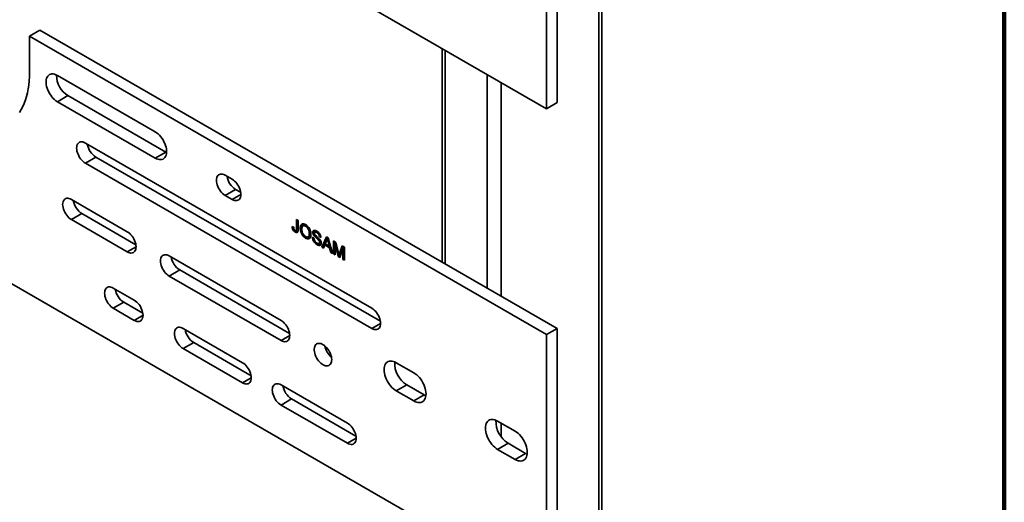
# Model space of a CAD drawing. Units: inches. Extents: x 0.2 to 8.4, y 0.1 to 10.9.
# Drawn here: x 7.4 to 8.4, y 7.1 to 7.6 of the extents above; entities that cross this region are included whole.
import ezdxf

# ---------------------------------------------------------------- set-up
doc = ezdxf.new("R2010")
doc.units = ezdxf.units.IN
doc.header["$MEASUREMENT"] = 0

msp = doc.modelspace()

# ---------------------------------------------------------------- linework, layer by layer
at = {"color": 7, "linetype": 'Continuous', "lineweight": 100}
msp.add_line((8.3984375, 0.0625), (8.3984375, 10.9375), dxfattribs=at)
at = {"color": 7, "linetype": 'Continuous', "lineweight": 35}
for p, q in [((7.97417853, 5.93671251), (7.97417853, 8.79460534)), ((7.97112756, 8.79035321), (7.97112756, 5.93246038)), ((6.64898516, 8.23951225), (7.91588486, 7.50814662)), ((7.9269334, 7.51452481), (7.9269334, 7.78670506)), ((7.91588486, 7.50814662), (7.91588486, 7.78032687)), ((6.64898516, 7.72917419), (7.91588486, 6.99780856)), ((7.37082336, 7.58464611), (7.3818719, 7.5910243)), ((7.9269334, 7.276367), (7.3818719, 7.5910243)), ((7.91588486, 7.26998881), (7.37082336, 7.58464611)), ((7.37082336, 7.58464611), (7.37082336, 7.54637084)), ((7.80603127, 7.57156371), (7.80603127, 7.34616235)), ((7.50340588, 7.48365424), (7.40028614, 7.543184)), ((7.41133468, 7.52191886), (7.40028614, 7.51554067)), ((7.40028614, 7.51554067), (7.50340588, 7.45601091)), ((7.41133468, 7.52191886), (7.51445443, 7.4623891)), ((7.91588486, 7.50814662), (7.9269334, 7.51452481)), ((7.73174243, 7.29761483), (7.42974893, 7.47195197)), ((7.44079747, 7.4570661), (7.42974893, 7.45068792)), ((7.44079747, 7.4570661), (7.74076391, 7.28389917)), ((7.51445443, 7.4623891), (7.50340588, 7.45601091)), ((7.51445443, 7.4623891), (7.51534203, 7.4619147)), ((7.42974893, 7.45068792), (7.73174243, 7.27635077)), ((7.58442852, 7.43369115), (7.57706284, 7.43794327)), ((7.58811139, 7.4230574), (7.57706284, 7.41667921)), ((7.58811139, 7.4230574), (7.59344999, 7.41997549)), ((7.47394309, 7.37839421), (7.41501753, 7.41241121)), ((7.57706284, 7.41667921), (7.58442852, 7.41242709)), ((7.42606607, 7.39752534), (7.41501753, 7.39114715)), ((7.41501753, 7.39114715), (7.47394309, 7.35713015)), ((7.42606607, 7.39752534), (7.48296456, 7.36467854)), ((7.65241074, 7.391107), (7.65409129, 7.39013684)), ((7.65241074, 7.38164373), (7.65241074, 7.391107)), ((7.65358925, 7.38232407), (7.65358925, 7.39042673)), ((7.65409129, 7.39013684), (7.65409129, 7.38079764)), ((7.64767468, 7.38392032), (7.64935523, 7.3831678)), ((7.65192604, 7.37951688), (7.65310456, 7.38019722)), ((7.65358925, 7.38232407), (7.65241074, 7.38164373)), ((7.65740864, 7.38252025), (7.65623013, 7.38183991)), ((7.66023298, 7.38519629), (7.65905447, 7.38451595)), ((7.66307807, 7.38489818), (7.66189955, 7.38421784)), ((7.66367003, 7.3844715), (7.66307807, 7.38489818)), ((7.65198987, 7.37877354), (7.65081136, 7.37809319)), ((7.66306134, 7.37238212), (7.66188282, 7.37170177)), ((7.66460616, 7.37298609), (7.66578467, 7.37366644)), ((7.66703352, 7.3771375), (7.665855, 7.37645716)), ((7.66906331, 7.37249634), (7.67074382, 7.3715262)), ((7.67070014, 7.37831766), (7.66952163, 7.37763732)), ((7.67245944, 7.37432773), (7.67128093, 7.37364739)), ((7.67287766, 7.37852612), (7.67169915, 7.37784578)), ((7.67490387, 7.37807129), (7.67372535, 7.37739095)), ((7.67661066, 7.37040684), (7.67543214, 7.3697265)), ((7.67757504, 7.37405953), (7.67639652, 7.37337919)), ((7.67807707, 7.37240903), (7.67639652, 7.37337919)), ((7.67781287, 7.37392223), (7.67757504, 7.37405953)), ((7.67904384, 7.36197138), (7.68377512, 7.37300073)), ((7.68022235, 7.36265172), (7.68448581, 7.37259053)), ((7.68377512, 7.37300073), (7.68567049, 7.37190656)), ((7.68579198, 7.37148319), (7.68472281, 7.37086597)), ((7.68567049, 7.37190656), (7.69040178, 7.35541458)), ((7.67523328, 7.3653554), (7.67405477, 7.36467506)), ((7.67614541, 7.36592128), (7.67732392, 7.36660162)), ((7.67788059, 7.36781588), (7.67670208, 7.36713554)), ((7.68022235, 7.36265172), (7.67904384, 7.36197138)), ((7.68082702, 7.36094196), (7.67904384, 7.36197138)), ((7.68126275, 7.36205111), (7.68022235, 7.36265172)), ((7.6821829, 7.36439324), (7.68082702, 7.36094196)), ((7.68336141, 7.36507358), (7.6821829, 7.36439324)), ((7.68726271, 7.36146072), (7.6821829, 7.36439324)), ((7.6839088, 7.3687943), (7.68268899, 7.3656889)), ((7.68268899, 7.3656889), (7.68675662, 7.36334071)), ((7.68844123, 7.36214106), (7.68336141, 7.36507358)), ((7.68675662, 7.36334071), (7.68559889, 7.36762558)), ((7.68793305, 7.36401985), (7.68675662, 7.36334071)), ((7.68844123, 7.36214106), (7.68726271, 7.36146072)), ((7.68861859, 7.35644399), (7.68726271, 7.36146072)), ((7.6897971, 7.35712433), (7.68844123, 7.36214106)), ((7.69136854, 7.36861714), (7.69389652, 7.36715777)), ((7.69136854, 7.35485648), (7.69136854, 7.36861714)), ((7.69254705, 7.35553682), (7.69254705, 7.36793687)), ((7.69413476, 7.36615672), (7.69304909, 7.36552998)), ((7.69620962, 7.35206178), (7.69304909, 7.36552998)), ((7.69304909, 7.36552998), (7.69304909, 7.35388632)), ((7.69389652, 7.36715777), (7.69656053, 7.35596371)), ((7.69768248, 7.35548145), (7.70032025, 7.36344943)), ((7.70114621, 7.36085561), (7.69796657, 7.35104752)), ((7.69886099, 7.35616179), (7.70112061, 7.36298746)), ((7.70032025, 7.36344943), (7.70282673, 7.36200247)), ((7.70232473, 7.36153595), (7.70114621, 7.36085561)), ((7.70114621, 7.34921194), (7.70114621, 7.36085561)), ((7.70232473, 7.34989229), (7.70232473, 7.36153595)), ((7.70282673, 7.36200247), (7.70282673, 7.3482418)), ((7.6359884, 7.28484744), (7.51813727, 7.35288145)), ((7.6897971, 7.35712433), (7.68861859, 7.35644399)), ((7.69040178, 7.35541458), (7.68861859, 7.35644399)), ((7.68993393, 7.35704534), (7.6897971, 7.35712433)), ((7.69254705, 7.35553682), (7.69136854, 7.35485648)), ((7.69304909, 7.35388632), (7.69136854, 7.35485648)), ((7.6930491, 7.35524699), (7.69254705, 7.35553682)), ((7.69738813, 7.35274212), (7.69620962, 7.35206178)), ((7.69796657, 7.35104752), (7.69620962, 7.35206178)), ((7.69827615, 7.35431343), (7.69709764, 7.35363309)), ((7.69738813, 7.35274212), (7.69716934, 7.35367448)), ((7.69833813, 7.3521937), (7.69738813, 7.35274212)), ((7.69886099, 7.35616179), (7.69768248, 7.35548145)), ((7.70232473, 7.34989229), (7.70114621, 7.34921194)), ((7.70282673, 7.3482418), (7.70114621, 7.34921194)), ((7.70282674, 7.34960248), (7.70232473, 7.34989229)), ((7.52918581, 7.33799558), (7.51813727, 7.33161739)), ((7.51813727, 7.33161739), (7.6359884, 7.26358338)), ((7.52918581, 7.33799558), (7.64500988, 7.27113177)), ((7.4813088, 7.30609705), (7.45921171, 7.31885343)), ((7.47026025, 7.30396748), (7.45921171, 7.29758929)), ((7.45921171, 7.29758929), (7.4813088, 7.28483291)), ((7.47026025, 7.30396748), (7.49033025, 7.29238132)), ((7.59547706, 7.24018911), (7.53286866, 7.27633217)), ((7.91588486, 7.26998881), (7.9269334, 7.276367)), ((7.9269334, 7.00418675), (7.9269334, 7.276367)), ((7.91588486, 6.99780856), (7.91588486, 7.26998881)), ((7.54391721, 7.26144622), (7.53286866, 7.25506803)), ((7.53286866, 7.25506803), (7.59547706, 7.21892498)), ((7.54391721, 7.26144622), (7.60449853, 7.22647337)), ((7.77593661, 7.22957396), (7.75752236, 7.24020428)), ((7.70596251, 7.17640722), (7.6359884, 7.21680242)), ((7.76857091, 7.2168128), (7.75752236, 7.21043461)), ((7.76857091, 7.2168128), (7.78698516, 7.20618248)), ((7.75752236, 7.21043461), (7.77593661, 7.19980429)), ((7.78698516, 7.20618248), (7.77593661, 7.19980429)), ((7.64703695, 7.20191646), (7.6359884, 7.19553828)), ((7.6359884, 7.19553828), (7.70596251, 7.15514308)), ((7.64703695, 7.20191646), (7.71498398, 7.16269148)), ((7.88273922, 7.16791812), (7.86432494, 7.17854847)), ((7.87537348, 7.15515699), (7.86432494, 7.1487788)), ((7.87537348, 7.15515699), (7.89378777, 7.14452665)), ((7.86432494, 7.1487788), (7.88273922, 7.13814846)), ((7.89378777, 7.14452665), (7.88273922, 7.13814846))]:
    msp.add_line(p, q, dxfattribs=at)
at = {"color": 8, "linetype": 'Continuous', "lineweight": 35}
for p, q in [((7.80908225, 7.56980238), (7.80908225, 7.34440102)), ((7.85327643, 7.54428962), (7.85327643, 7.31888826)), ((7.86800783, 7.53578537), (7.86800783, 7.31038401)), ((7.59363564, 7.41774225), (7.58442852, 7.41242709)), ((7.48315021, 7.36244531), (7.47394309, 7.35713015)), ((7.68671397, 7.3682693), (7.68559889, 7.36762558)), ((7.49051592, 7.29014807), (7.4813088, 7.28483291)), ((7.74094956, 7.28166593), (7.73174243, 7.27635077)), ((7.64519553, 7.26889854), (7.6359884, 7.26358338)), ((7.60468418, 7.22424013), (7.59547706, 7.21892498)), ((7.86800783, 7.17642238), (7.86800783, 7.16207865)), ((7.71516963, 7.16045824), (7.70596251, 7.15514308))]:
    msp.add_line(p, q, dxfattribs=at)
at = {"color": 7, "linetype": 'Continuous', "lineweight": 35, "flags": 128}
for points in [[(7.37082336, 7.54637084), (7.37073436, 7.54184299), (7.37046753, 7.53742691), (7.37002342, 7.53313168), (7.36940291, 7.52896592), (7.36860728, 7.52493798), (7.36763809, 7.5210559), (7.36649732, 7.51732764), (7.36518726, 7.5137605), (7.36371055, 7.5103619), (7.36207016, 7.50713842), (7.3602694, 7.50409679)], [(7.40028614, 7.543184), (7.398786, 7.54394095), (7.39730951, 7.54446805), (7.39587996, 7.54475695), (7.39451991, 7.54480311), (7.39325079, 7.54460563), (7.39209262, 7.54416783), (7.39106367, 7.54349655), (7.39018016, 7.54260239), (7.38945604, 7.54149933), (7.3889027, 7.5402049), (7.38852889, 7.53873962), (7.3883405, 7.53712625), (7.3883405, 7.53539056), (7.38852889, 7.53355969), (7.3889027, 7.53166265), (7.38945604, 7.52972936), (7.39018016, 7.5277904), (7.39106367, 7.525876), (7.39209262, 7.52401672), (7.39325079, 7.52224172), (7.39451991, 7.52057911), (7.39587996, 7.51905482), (7.39730951, 7.51769321), (7.398786, 7.51651559), (7.40028614, 7.51554067)], [(7.50340588, 7.45601091), (7.50490602, 7.4552538), (7.50638251, 7.45472671), (7.50781205, 7.45443781), (7.50917211, 7.45439181), (7.51044123, 7.45458912), (7.51159939, 7.45502693), (7.51262834, 7.45569821), (7.51351185, 7.45659254), (7.51423599, 7.45769543), (7.51478932, 7.45898985), (7.51516312, 7.4604553), (7.51535152, 7.46206866), (7.51535152, 7.46380435), (7.51516312, 7.46563523), (7.51478932, 7.4675321), (7.51423599, 7.46946539), (7.51351185, 7.47140452), (7.51262834, 7.47331875), (7.51159939, 7.47517804), (7.51044123, 7.47695303), (7.50917211, 7.4786158), (7.50781205, 7.48013993), (7.50638251, 7.48150155), (7.50490602, 7.48267917), (7.50340588, 7.48365424)], [(7.42974893, 7.47195197), (7.42843861, 7.4726003), (7.42715498, 7.47301878), (7.42592415, 7.47319919), (7.42477118, 7.47313778), (7.42371954, 7.47283584), (7.42279064, 7.47229952), (7.4220034, 7.47153949), (7.42137383, 7.47057154), (7.42091476, 7.46941527), (7.42063552, 7.46809419), (7.4205418, 7.46663519), (7.42063552, 7.46506798), (7.42091476, 7.4634245), (7.42137383, 7.46173819), (7.4220034, 7.46004336), (7.42279064, 7.45837439), (7.42371954, 7.4567656), (7.42477118, 7.4552493), (7.42592415, 7.45385669), (7.42715498, 7.45261602), (7.42843861, 7.4515526), (7.42974893, 7.45068792)], [(7.57706284, 7.43794327), (7.57575253, 7.43859159), (7.5744689, 7.43901007), (7.57323807, 7.43919049), (7.57208509, 7.43912907), (7.57103345, 7.43882713), (7.57010455, 7.43829066), (7.56931731, 7.43753078), (7.56868775, 7.43656283), (7.56822867, 7.43540656), (7.56794943, 7.43408548), (7.56785572, 7.43262648), (7.56794943, 7.43105927), (7.56822867, 7.42941579), (7.56868775, 7.42772948), (7.56931731, 7.42603466), (7.57010455, 7.42436569), (7.57103345, 7.4227569), (7.57208509, 7.42124059), (7.57323807, 7.41984798), (7.5744689, 7.41860731), (7.57575253, 7.4175439), (7.57706284, 7.41667921)], [(7.58442852, 7.41242709), (7.58573883, 7.41177893), (7.58702249, 7.41136028), (7.5882533, 7.41117988), (7.58940628, 7.41124128), (7.59045792, 7.41154339), (7.59138679, 7.41207971), (7.59217404, 7.41283975), (7.59280361, 7.41380769), (7.59326269, 7.41496396), (7.59354194, 7.41628503), (7.59363566, 7.41774403), (7.59354194, 7.41931124), (7.59326269, 7.42095473), (7.59280361, 7.42264104), (7.59217404, 7.42433587), (7.59138679, 7.42600468), (7.59045792, 7.42761363), (7.58940628, 7.42912976), (7.5882533, 7.43052238), (7.58702249, 7.43176304), (7.58573883, 7.43282662), (7.58442852, 7.43369115)], [(7.41501753, 7.41241121), (7.41370722, 7.41305945), (7.41242359, 7.41347801), (7.41119276, 7.41365842), (7.41003979, 7.41359701), (7.40898815, 7.41329507), (7.40805925, 7.41275859), (7.40727201, 7.41199871), (7.40664244, 7.41103077), (7.40618336, 7.40987442), (7.40590413, 7.40855333), (7.40581041, 7.40709433), (7.40590413, 7.40552713), (7.40618336, 7.40388365), (7.40664244, 7.40219734), (7.40727201, 7.40050251), (7.40805925, 7.39883362), (7.40898815, 7.39722475), (7.41003979, 7.39570853), (7.41119276, 7.39431592), (7.41242359, 7.39307525), (7.41370722, 7.39201183), (7.41501753, 7.39114715)], [(7.47394309, 7.35713015), (7.4752534, 7.35648198), (7.47653704, 7.35606334), (7.47776787, 7.35588293), (7.47892084, 7.35594434), (7.47997247, 7.35624637), (7.48090138, 7.35678275), (7.48168863, 7.35754271), (7.48231818, 7.35851066), (7.48277726, 7.35966693), (7.4830565, 7.36098802), (7.48315021, 7.36244702), (7.4830565, 7.36401422), (7.48277726, 7.3656577), (7.48231818, 7.36734409), (7.48168863, 7.36903891), (7.48090138, 7.37070773), (7.47997247, 7.37231669), (7.47892084, 7.37383282), (7.47776787, 7.37522543), (7.47653704, 7.3764661), (7.4752534, 7.3775296), (7.47394309, 7.37839421)], [(7.51813727, 7.35288145), (7.51682695, 7.3535297), (7.51554333, 7.35394825), (7.51431249, 7.35412867), (7.51315952, 7.35406726), (7.51210789, 7.35376531), (7.51117899, 7.35322883), (7.51039175, 7.35246896), (7.50976217, 7.35150101), (7.50930311, 7.35034466), (7.50902386, 7.34902358), (7.50893016, 7.34756457), (7.50902386, 7.34599738), (7.50930311, 7.34435389), (7.50976217, 7.34266759), (7.51039175, 7.34097275), (7.51117899, 7.33930386), (7.51210789, 7.33769499), (7.51315952, 7.33617877), (7.51431249, 7.33478617), (7.51554333, 7.33354549), (7.51682695, 7.33248208), (7.51813727, 7.33161739)], [(7.45921171, 7.31885343), (7.45790139, 7.3195016), (7.45661777, 7.31992023), (7.45538693, 7.32010065), (7.45423396, 7.32003924), (7.45318232, 7.31973721), (7.45225343, 7.31920081), (7.45146619, 7.31844086), (7.45083661, 7.31747291), (7.45037753, 7.31631665), (7.4500983, 7.31499556), (7.45000458, 7.31353656), (7.4500983, 7.31196936), (7.45037753, 7.31032588), (7.45083661, 7.30863949), (7.45146619, 7.30694465), (7.45225343, 7.30527576), (7.45318232, 7.30366689), (7.45423396, 7.30215075), (7.45538693, 7.30075815), (7.45661777, 7.29951747), (7.45790139, 7.29845398), (7.45921171, 7.29758929)], [(7.4813088, 7.28483291), (7.48261911, 7.28418475), (7.48390273, 7.28376619), (7.48513357, 7.28358577), (7.48628653, 7.2836472), (7.48733818, 7.28394914), (7.48826707, 7.28448553), (7.48905432, 7.28524549), (7.48968387, 7.28621344), (7.49014295, 7.28736979), (7.49042219, 7.28869087), (7.4905159, 7.29014987), (7.49042219, 7.29171707), (7.49014295, 7.29336056), (7.48968387, 7.29504687), (7.48905432, 7.29674169), (7.48826707, 7.29841058), (7.48733818, 7.30001945), (7.48628653, 7.30153568), (7.48513357, 7.30292828), (7.48390273, 7.30416895), (7.48261911, 7.30523236), (7.4813088, 7.30609705)], [(7.73174243, 7.27635077), (7.73305275, 7.27570261), (7.73433637, 7.27528397), (7.73556721, 7.27510355), (7.7367202, 7.27516496), (7.73777183, 7.27546707), (7.73870071, 7.27600339), (7.73948795, 7.27676343), (7.74011753, 7.27773137), (7.74057661, 7.27888764), (7.74085586, 7.28020871), (7.74094958, 7.28166771), (7.74085586, 7.28323492), (7.74057661, 7.28487841), (7.74011753, 7.28656472), (7.73948795, 7.28825955), (7.73870071, 7.28992852), (7.73777183, 7.2915373), (7.7367202, 7.29305344), (7.73556721, 7.29444606), (7.73433637, 7.29568673), (7.73305275, 7.2967503), (7.73174243, 7.29761483)], [(7.53286866, 7.27633217), (7.53155835, 7.27698034), (7.53027471, 7.27739898), (7.52904389, 7.27757939), (7.52789092, 7.27751798), (7.52683928, 7.27721595), (7.52591039, 7.27667956), (7.52512314, 7.2759196), (7.52449357, 7.27495166), (7.52403449, 7.27379539), (7.52375526, 7.2724743), (7.52366154, 7.2710153), (7.52375526, 7.2694481), (7.52403449, 7.26780462), (7.52449357, 7.26611823), (7.52512314, 7.2644234), (7.52591039, 7.2627545), (7.52683928, 7.26114563), (7.52789092, 7.2596295), (7.52904389, 7.25823689), (7.53027471, 7.25699622), (7.53155835, 7.25593272), (7.53286866, 7.25506803)], [(7.6359884, 7.26358338), (7.63729872, 7.26293521), (7.63858234, 7.26251658), (7.63981318, 7.26233616), (7.64096614, 7.26239758), (7.64201777, 7.26269961), (7.64294668, 7.26323599), (7.64373392, 7.26399595), (7.6443635, 7.26496389), (7.64482258, 7.26612016), (7.6451018, 7.26744126), (7.64519551, 7.26890026), (7.6451018, 7.27046746), (7.64482258, 7.27211093), (7.6443635, 7.27379732), (7.64373392, 7.27549215), (7.64294668, 7.27716097), (7.64201777, 7.27876993), (7.64096614, 7.28028606), (7.63981318, 7.28167866), (7.63858234, 7.28291934), (7.63729872, 7.28398283), (7.6359884, 7.28484744)], [(7.68938969, 7.2433875), (7.68930009, 7.24491896), (7.68903304, 7.24652403), (7.6885937, 7.24817148), (7.68799064, 7.24982929), (7.68723565, 7.25146519), (7.68634334, 7.25304727), (7.68533112, 7.25454481), (7.68421872, 7.25592868), (7.68302774, 7.2571719), (7.68178138, 7.2582502), (7.6805039, 7.25914272), (7.67922017, 7.25983206), (7.67795518, 7.26030477), (7.67673354, 7.26055166), (7.67557903, 7.26056786), (7.67451409, 7.26035319), (7.67355953, 7.25991169), (7.67273387, 7.25925207), (7.67205317, 7.25838709), (7.67153072, 7.25733367), (7.67117667, 7.25611223), (7.67099787, 7.25474657), (7.67099787, 7.25326325), (7.67117667, 7.25169116), (7.67153072, 7.25006093), (7.67205317, 7.24840423), (7.67273387, 7.24675333), (7.67355953, 7.24514043), (7.67451409, 7.24359682), (7.67557903, 7.2421526), (7.67673354, 7.24083591), (7.67795518, 7.23967231), (7.67922017, 7.23868449), (7.6805039, 7.23789159), (7.68178138, 7.23730917), (7.68302774, 7.23694854), (7.68421872, 7.23681668), (7.68533112, 7.23691612), (7.68634334, 7.23724497), (7.68723565, 7.2377969), (7.68799064, 7.23856102), (7.6885937, 7.23952256), (7.68903304, 7.24066283), (7.68930009, 7.24195958), (7.68938969, 7.2433875)], [(7.59547706, 7.21892498), (7.59678738, 7.21827681), (7.59807104, 7.21785824), (7.59930184, 7.21767784), (7.60045483, 7.21773924), (7.60150646, 7.21804119), (7.60243534, 7.21857759), (7.60322258, 7.21933755), (7.60385216, 7.22030549), (7.60431124, 7.22146184), (7.60459049, 7.22278291), (7.60468421, 7.22424191), (7.60459049, 7.22580912), (7.60431124, 7.22745261), (7.60385216, 7.22913892), (7.60322258, 7.23083375), (7.60243534, 7.23250265), (7.60150646, 7.23411151), (7.60045483, 7.23562772), (7.59930184, 7.23702034), (7.59807104, 7.238261), (7.59678738, 7.23932443), (7.59547706, 7.24018911)], [(7.75752236, 7.24020428), (7.75596868, 7.2409927), (7.75443761, 7.24155258), (7.75295154, 7.24187571), (7.75153209, 7.24195743), (7.75020004, 7.24179653), (7.74897476, 7.24139531), (7.74787411, 7.24075975), (7.74691416, 7.23989902), (7.74610887, 7.23882565), (7.74547006, 7.23755534), (7.74500697, 7.23610663), (7.74472641, 7.23450057), (7.74463241, 7.23276069), (7.74472641, 7.23091222), (7.74500697, 7.22898223), (7.74547006, 7.22699884), (7.74610887, 7.22499098), (7.74691416, 7.22298784), (7.74787411, 7.22101877), (7.74897476, 7.21911243), (7.75020004, 7.21729653), (7.75153209, 7.21559767), (7.75295154, 7.21404053), (7.75443761, 7.21264789), (7.75596868, 7.21144003), (7.75752236, 7.21043461)], [(7.77593661, 7.19980429), (7.77749033, 7.19901585), (7.7790214, 7.19845597), (7.78050747, 7.19813284), (7.78192688, 7.19805114), (7.78325894, 7.19821204), (7.78448424, 7.19861324), (7.7855849, 7.1992488), (7.78654485, 7.20010953), (7.78735011, 7.20118292), (7.78798895, 7.20245321), (7.78845204, 7.20390193), (7.7887326, 7.20550799), (7.78882659, 7.20724794), (7.7887326, 7.20909633), (7.78845204, 7.21102633), (7.78798895, 7.21300971), (7.78735011, 7.21501759), (7.78654485, 7.21702071), (7.7855849, 7.21898978), (7.78448424, 7.22089612), (7.78325894, 7.22271204), (7.78192688, 7.2244109), (7.78050747, 7.22596802), (7.7790214, 7.22736066), (7.77749033, 7.22856852), (7.77593661, 7.22957396)], [(7.6359884, 7.21680242), (7.63467809, 7.21745058), (7.63339446, 7.21786921), (7.63216363, 7.21804963), (7.63101067, 7.21798821), (7.62995901, 7.2176862), (7.62903013, 7.2171498), (7.62824288, 7.21638984), (7.62761331, 7.2154219), (7.62715423, 7.21426563), (7.62687501, 7.21294454), (7.62678129, 7.21148554), (7.62687501, 7.20991833), (7.62715423, 7.20827486), (7.62761331, 7.20658847), (7.62824288, 7.20489364), (7.62903013, 7.20322475), (7.62995901, 7.20161588), (7.63101067, 7.20009973), (7.63216363, 7.19870713), (7.63339446, 7.19746645), (7.63467809, 7.19640296), (7.6359884, 7.19553828)], [(7.78698516, 7.20618248), (7.78853887, 7.20539404), (7.78871034, 7.20532045)], [(7.70596251, 7.15514308), (7.70727282, 7.15449492), (7.70855645, 7.15407637), (7.70978729, 7.15389595), (7.71094024, 7.15395737), (7.71199187, 7.15425932), (7.71292078, 7.1547957), (7.71370803, 7.15555566), (7.7143376, 7.1565236), (7.71479668, 7.15767995), (7.7150759, 7.15900104), (7.71516962, 7.16046004), (7.7150759, 7.16202725), (7.71479668, 7.16367072), (7.7143376, 7.16535703), (7.71370803, 7.16705186), (7.71292078, 7.16872075), (7.71199187, 7.17032964), (7.71094024, 7.17184585), (7.70978729, 7.17323845), (7.70855645, 7.17447913), (7.70727282, 7.17554254), (7.70596251, 7.17640722)], [(7.86432494, 7.17854847), (7.86277125, 7.17933689), (7.86124018, 7.17989677), (7.85975412, 7.1802199), (7.8583347, 7.1803016), (7.85700261, 7.18014072), (7.85577734, 7.17973949), (7.85467669, 7.17910394), (7.85371673, 7.17824321), (7.85291148, 7.17716982), (7.85227264, 7.17589953), (7.85180955, 7.17445081), (7.85152898, 7.17284475), (7.85143499, 7.17110488), (7.85152898, 7.1692564), (7.85180955, 7.16732641), (7.85227264, 7.16534302), (7.85291148, 7.16333514), (7.85371673, 7.16133203), (7.85467669, 7.15936296), (7.85577734, 7.15745661), (7.85700261, 7.15564072), (7.8583347, 7.15394184), (7.85975412, 7.15238472), (7.86124018, 7.15099207), (7.86277125, 7.14978422), (7.86432494, 7.1487788)], [(7.88273922, 7.13814846), (7.8842929, 7.13736004), (7.88582398, 7.13680015), (7.88731004, 7.13647703), (7.88872945, 7.13639532), (7.89006155, 7.1365562), (7.89128682, 7.13695743), (7.89238751, 7.13759297), (7.89334742, 7.13845372), (7.89415268, 7.1395271), (7.89479152, 7.1407974), (7.89525461, 7.14224611), (7.89553518, 7.14385217), (7.8956292, 7.1455921), (7.89553518, 7.14744052), (7.89525461, 7.14937051), (7.89479152, 7.1513539), (7.89415268, 7.15336178), (7.89334742, 7.1553649), (7.89238751, 7.15733394), (7.89128682, 7.15924031), (7.89006155, 7.1610562), (7.88872945, 7.16275508), (7.88731004, 7.1643122), (7.88582398, 7.16570485), (7.8842929, 7.1669127), (7.88273922, 7.16791812)], [(7.89378777, 7.14452665), (7.89534145, 7.14373823), (7.89551291, 7.14366463)]]:
    msp.add_lwpolyline(points, dxfattribs=at)
at = {"color": 7, "linetype": 'Continuous', "lineweight": 35}
for centre, radius, start, end in [((7.42480474, 7.54346119), 0.02540697, 179.55543918, 237.98295113), ((7.45177809, 7.47411335), 0.02027764, 189.45623434, 237.21324588), ((7.59909201, 7.44010464), 0.02027763, 189.45622642, 237.2132538), ((7.43704651, 7.41457247), 0.02027744, 189.45624166, 237.21351355), ((7.54016615, 7.35504264), 0.02027733, 189.45609511, 237.21362883), ((7.4812409, 7.32101474), 0.02027767, 189.45626876, 237.21321146), ((7.55489784, 7.27849347), 0.02027765, 189.45624225, 237.21323797), ((7.70298072, 7.26186377), 0.02110258, 190.93664547, 229.05787846), ((7.78293784, 7.23987003), 0.02716698, 177.47623107, 238.07300257), ((7.65801757, 7.21896371), 0.02027763, 189.45622642, 237.2132538), ((7.88974042, 7.17821422), 0.02716698, 177.47623107, 238.07300257)]:
    msp.add_arc(centre, radius, start, end, dxfattribs=at)
for points, knots in [([(7.65081136, 7.37809319), (7.65047654, 7.37830556), (7.6498078, 7.3787297), (7.64886218, 7.37973127), (7.64809755, 7.38106234), (7.64770618, 7.38253851), (7.64768519, 7.38345918), (7.64767468, 7.38392032)], [0, 0, 0, 0, 0.1870698697, 0.3736346487, 0.5597893214, 0.7795067261, 1, 1, 1, 1]), ([(7.64965036, 7.38119889), (7.64955484, 7.38135624), (7.64917105, 7.38198844), (7.64897154, 7.3827778), (7.64894049, 7.38329968), (7.6489372, 7.38335507)], [0, 0, 0, 0, 0.2285069051, 0.918122733, 1, 1, 1, 1]), ([(7.64935523, 7.3831678), (7.64937143, 7.38285969), (7.64940379, 7.38224411), (7.6495488, 7.38141935), (7.64982013, 7.38074338), (7.65012464, 7.38027745), (7.65049073, 7.37989244), (7.65075057, 7.37972489), (7.6508806, 7.37964105)], [0, 0, 0, 0, 0.2504449636, 0.5003715541, 0.6252518975, 0.7501214794, 0.8749597841, 1, 1, 1, 1]), ([(7.65198987, 7.37877354), (7.65164831, 7.37896841), (7.65121644, 7.3792148), (7.65083196, 7.379643), (7.65075157, 7.37973254)], [0, 0, 0, 0, 0.790891194, 1, 1, 1, 1]), ([(7.65409129, 7.38079764), (7.6540817, 7.38037747), (7.65406254, 7.3795379), (7.65385094, 7.37839664), (7.65330385, 7.37766714), (7.65251388, 7.37749032), (7.65168185, 7.37764047), (7.65110159, 7.37794225), (7.65081136, 7.37809319)], [0, 0, 0, 0, 0.1870647061, 0.3737946046, 0.5597909843, 0.7063404219, 0.853122262, 1, 1, 1, 1]), ([(7.6508806, 7.37964105), (7.65102041, 7.37957081), (7.65129995, 7.37943035), (7.65168949, 7.37940485), (7.65201257, 7.37953468), (7.65230075, 7.3799317), (7.6523962, 7.38068996), (7.65240589, 7.38132543), (7.65241074, 7.38164373)], [0, 0, 0, 0, 0.1250066602, 0.24994558659, 0.37496133222, 0.49987578169, 0.74950090926, 1, 1, 1, 1]), ([(7.6530972, 7.38021137), (7.65312325, 7.38022083), (7.65325749, 7.38026957), (7.65346971, 7.3806292), (7.65357774, 7.38136486), (7.65358541, 7.38200396), (7.65358925, 7.38232407)], [0, 0, 0, 0, 0.0459083327, 0.2365842725, 0.6176251047, 1, 1, 1, 1]), ([(7.65623013, 7.38183991), (7.65625715, 7.38250911), (7.65631117, 7.38384662), (7.65689107, 7.38548492), (7.65791065, 7.38643349), (7.65916012, 7.38674229), (7.66049235, 7.38652938), (7.66142395, 7.38605067), (7.66189001, 7.38581118)], [0, 0, 0, 0, 0.1868768869, 0.3735013813, 0.5598418556, 0.7065211741, 0.8531790877, 1, 1, 1, 1]), ([(7.66188282, 7.37170177), (7.66130998, 7.37208053), (7.66016469, 7.37283777), (7.6585949, 7.37463568), (7.65742743, 7.37659818), (7.65672099, 7.37850608), (7.65630516, 7.38023931), (7.65625514, 7.38130638), (7.65623013, 7.38183991)], [0, 0, 0, 0, 0.1865980721, 0.3730629436, 0.5594594379, 0.7062495698, 0.8531261855, 1, 1, 1, 1]), ([(7.65740864, 7.38252025), (7.65744062, 7.38318221), (7.65750455, 7.38450522), (7.65792051, 7.38594198), (7.65848114, 7.38638812), (7.65865936, 7.38652995)], [0, 0, 0, 0, 0.40583208408, 0.81111605898, 1, 1, 1, 1]), ([(7.65829693, 7.37824003), (7.65817062, 7.37855434), (7.65781188, 7.37944702), (7.65749121, 7.38092055), (7.65743616, 7.38198702), (7.65740864, 7.38252025)], [0, 0, 0, 0, 0.2136659198, 0.6068367091, 1, 1, 1, 1]), ([(7.66189955, 7.38421784), (7.66145199, 7.38443253), (7.66055708, 7.3848618), (7.65936547, 7.38476788), (7.65840512, 7.38407879), (7.65796947, 7.38263105), (7.6579303, 7.38144278), (7.65791068, 7.38084771)], [0, 0, 0, 0, 0.1866596635, 0.3732285388, 0.5593953586, 0.7793561264, 1, 1, 1, 1]), ([(7.65791068, 7.38084771), (7.65793068, 7.38034806), (7.65797067, 7.3793495), (7.65836897, 7.3777093), (7.65907209, 7.37618822), (7.65994125, 7.37492055), (7.66087844, 7.37393915), (7.66154317, 7.37350893), (7.66187567, 7.37329374)], [0, 0, 0, 0, 0.1868947031, 0.3735088799, 0.559924084, 0.7065951302, 0.8532405905, 1, 1, 1, 1]), ([(7.66307807, 7.38489818), (7.66263526, 7.3851055), (7.66174985, 7.38552005), (7.66075773, 7.38553294), (7.66037907, 7.38520758), (7.66027982, 7.3851223)], [0, 0, 0, 0, 0.4247183412, 0.8492301063, 1, 1, 1, 1]), ([(7.66189001, 7.38581118), (7.66247341, 7.38542311), (7.66363981, 7.38464723), (7.66523718, 7.38280798), (7.66640807, 7.38079524), (7.66710156, 7.37884844), (7.66747478, 7.377095), (7.66751529, 7.37601393), (7.66753555, 7.37547326)], [0, 0, 0, 0, 0.1865830845, 0.373045728, 0.5593977462, 0.7061728619, 0.8530514111, 1, 1, 1, 1]), ([(7.665855, 7.37645716), (7.66583663, 7.3769675), (7.66579991, 7.37798759), (7.66541856, 7.37965405), (7.66475527, 7.38122497), (7.66387064, 7.38253057), (7.66291962, 7.38354938), (7.66223963, 7.38399498), (7.66189955, 7.38421784)], [0, 0, 0, 0, 0.1869648081, 0.3737123411, 0.5600515036, 0.7066992341, 0.8533142148, 1, 1, 1, 1]), ([(7.66703352, 7.3771375), (7.66702118, 7.37764698), (7.66699794, 7.37860684), (7.66671698, 7.37965748), (7.66658515, 7.38015045)], [0, 0, 0, 0, 0.5307900899, 1, 1, 1, 1]), ([(7.66952163, 7.37763732), (7.66956147, 7.378038), (7.66964117, 7.37883946), (7.67023619, 7.37961254), (7.67117754, 7.37989235), (7.6723606, 7.37968331), (7.6732257, 7.37923944), (7.6736585, 7.37901737)], [0, 0, 0, 0, 0.1864375887, 0.3729109921, 0.5593268337, 0.7795365276, 1, 1, 1, 1]), ([(7.67070014, 7.37831766), (7.67072493, 7.37873656), (7.67076137, 7.37935233), (7.67106661, 7.37969553), (7.6711642, 7.37980525)], [0, 0, 0, 0, 0.680302736, 1, 1, 1, 1]), ([(7.65361152, 7.37823418), (7.65336226, 7.37826113), (7.65284266, 7.3783173), (7.65228173, 7.3786174), (7.65198987, 7.37877354)], [0, 0, 0, 0, 0.4797021867, 1, 1, 1, 1]), ([(7.66306134, 7.37238212), (7.66247268, 7.37271874), (7.66186032, 7.37306892), (7.66132594, 7.37367546), (7.66130525, 7.37369895)], [0, 0, 0, 0, 0.96127989686, 1, 1, 1, 1]), ([(7.66187567, 7.37329374), (7.66231045, 7.37308206), (7.66317942, 7.37265899), (7.66434101, 7.37274781), (7.66526325, 7.37342124), (7.66578433, 7.37472918), (7.66583143, 7.37588067), (7.665855, 7.37645716)], [0, 0, 0, 0, 0.1866495435, 0.3730503354, 0.5596835101, 0.7795593087, 1, 1, 1, 1]), ([(7.66753555, 7.37547326), (7.66750222, 7.37482075), (7.66743559, 7.37351635), (7.66681012, 7.37197162), (7.66581534, 7.3710309), (7.66455036, 7.37081771), (7.66325386, 7.37100732), (7.66233986, 7.37147027), (7.66188282, 7.37170177)], [0, 0, 0, 0, 0.1868237562, 0.3734666413, 0.5597927571, 0.7064333882, 0.8532018559, 1, 1, 1, 1]), ([(7.66630971, 7.37167874), (7.66611306, 7.37162893), (7.66554569, 7.37148522), (7.66442633, 7.37170086), (7.66351637, 7.37215502), (7.66306134, 7.37238212)], [0, 0, 0, 0, 0.2096033254, 0.6047617124, 1, 1, 1, 1]), ([(7.66574937, 7.37372274), (7.66595563, 7.3738448), (7.66652194, 7.37417995), (7.66695378, 7.37542424), (7.66700691, 7.37656592), (7.66703352, 7.3771375)], [0, 0, 0, 0, 0.22242013, 0.6107112769, 1, 1, 1, 1]), ([(7.67405477, 7.36467506), (7.67359327, 7.36496147), (7.67267104, 7.36553381), (7.67132777, 7.36676317), (7.6702532, 7.36825025), (7.66956124, 7.36977483), (7.66915324, 7.37118999), (7.66909329, 7.3720608), (7.66906331, 7.37249634)], [0, 0, 0, 0, 0.1869709432, 0.3736315571, 0.5598667308, 0.7065138458, 0.8532107425, 1, 1, 1, 1]), ([(7.67128093, 7.37364739), (7.67101154, 7.37397812), (7.67047333, 7.37463888), (7.66989668, 7.37573107), (7.66957444, 7.3767676), (7.66953923, 7.3773474), (7.66952163, 7.37763732)], [0, 0, 0, 0, 0.2802907541, 0.5599904905, 0.7799896117, 1, 1, 1, 1]), ([(7.67118722, 7.36957038), (7.67103977, 7.36986557), (7.67068608, 7.37057363), (7.67052097, 7.37129166), (7.67042469, 7.37171035)], [0, 0, 0, 0, 0.4168914247, 1, 1, 1, 1]), ([(7.67132543, 7.37602874), (7.67123779, 7.37618492), (7.67098231, 7.3766402), (7.67075892, 7.37745062), (7.67071973, 7.37802864), (7.67070014, 7.37831766)], [0, 0, 0, 0, 0.20702846484, 0.60350407973, 1, 1, 1, 1]), ([(7.67074382, 7.3715262), (7.67078764, 7.37115557), (7.67087515, 7.37041531), (7.67124501, 7.36922059), (7.67196918, 7.36804394), (7.67291049, 7.3670071), (7.67362385, 7.36653955), (7.67398075, 7.36630562)], [0, 0, 0, 0, 0.1870416043, 0.3735835798, 0.5599493724, 0.7798328758, 1, 1, 1, 1]), ([(7.67372535, 7.37739095), (7.67340097, 7.3775648), (7.67275423, 7.37791143), (7.67189367, 7.3780228), (7.67130691, 7.37761698), (7.67123704, 7.37706808), (7.67120214, 7.37679396)], [0, 0, 0, 0, 0.2812863146, 0.5608205639, 0.7806693591, 1, 1, 1, 1]), ([(7.67120214, 7.37679396), (7.67122266, 7.3765256), (7.67125934, 7.37604603), (7.67151629, 7.37555008), (7.67162945, 7.37533165)], [0, 0, 0, 0, 0.5595671543, 1, 1, 1, 1]), ([(7.67543214, 7.3697265), (7.67504539, 7.37009643), (7.67427169, 7.37083649), (7.67317091, 7.37178579), (7.67216331, 7.37270129), (7.671575, 7.37333208), (7.67128093, 7.37364739)], [0, 0, 0, 0, 0.2799504725, 0.5600467314, 0.7800833758, 1, 1, 1, 1]), ([(7.67162945, 7.37533165), (7.67189466, 7.37499479), (7.67242652, 7.3743192), (7.67332745, 7.37351537), (7.67463655, 7.37239666), (7.67562296, 7.37144659), (7.67631535, 7.37077972)], [0, 0, 0, 0, 0.1858787413, 0.3727818037, 0.5597364911, 1, 1, 1, 1]), ([(7.67661066, 7.37040684), (7.67622391, 7.37077678), (7.6754502, 7.37151684), (7.67434942, 7.37246614), (7.67334182, 7.37338163), (7.67275351, 7.37401242), (7.67245944, 7.37432773)], [0, 0, 0, 0, 0.2799504725, 0.5600467314, 0.7800833758, 1, 1, 1, 1]), ([(7.67490387, 7.37807129), (7.67458482, 7.37823692), (7.67394872, 7.37856715), (7.67319839, 7.3787479), (7.67295011, 7.37852886), (7.67290262, 7.37848696)], [0, 0, 0, 0, 0.4486741366, 0.8945535891, 1, 1, 1, 1]), ([(7.6736585, 7.37901737), (7.67405239, 7.37877149), (7.67483989, 7.37827991), (7.67598516, 7.37723954), (7.67707118, 7.37587048), (7.67788547, 7.37412063), (7.67801317, 7.37297988), (7.67807707, 7.37240903)], [0, 0, 0, 0, 0.1872530862, 0.3743725654, 0.5609736716, 0.7803035791, 1, 1, 1, 1]), ([(7.67639652, 7.37337919), (7.67633201, 7.37382843), (7.67620342, 7.37472389), (7.67545831, 7.37602303), (7.67456972, 7.37686406), (7.67400707, 7.37721516), (7.67372535, 7.37739095)], [0, 0, 0, 0, 0.2800986064, 0.5583203376, 0.7788557548, 1, 1, 1, 1]), ([(7.67670208, 7.36713554), (7.6766828, 7.36738396), (7.67664424, 7.36788068), (7.67620776, 7.3688566), (7.67572636, 7.36939651), (7.67543214, 7.3697265)], [0, 0, 0, 0, 0.2800618616, 0.5599811092, 1, 1, 1, 1]), ([(7.67631535, 7.37077972), (7.67663084, 7.37041294), (7.67726086, 7.36968053), (7.67794446, 7.36844065), (7.6783259, 7.36725255), (7.67836372, 7.36659033), (7.67838263, 7.36625911)], [0, 0, 0, 0, 0.28037932078, 0.55989876065, 0.77987005849, 1, 1, 1, 1]), ([(7.68472281, 7.37086597), (7.6846092, 7.37044041), (7.68440632, 7.36968041), (7.68406084, 7.36906508), (7.6839088, 7.3687943)], [0, 0, 0, 0, 0.5599377331, 1, 1, 1, 1]), ([(7.68559889, 7.36762558), (7.68543485, 7.36823053), (7.68514191, 7.36931079), (7.68485087, 7.37039078), (7.68472281, 7.37086597)], [0, 0, 0, 0, 0.5599963544, 1, 1, 1, 1]), ([(7.67523328, 7.3653554), (7.67476736, 7.36562653), (7.67409746, 7.36601636), (7.67346833, 7.36662938), (7.67327676, 7.36681605)], [0, 0, 0, 0, 0.6955035036, 1, 1, 1, 1]), ([(7.67398075, 7.36630562), (7.67433816, 7.36612531), (7.67505164, 7.36576535), (7.67597341, 7.36573882), (7.67658078, 7.36623577), (7.67666166, 7.3668357), (7.67670208, 7.36713554)], [0, 0, 0, 0, 0.2809221385, 0.5608016861, 0.7804949926, 1, 1, 1, 1]), ([(7.67838263, 7.36625911), (7.67834017, 7.36583578), (7.67825521, 7.36498887), (7.6776282, 7.36417264), (7.67666108, 7.36382767), (7.67542696, 7.36397908), (7.67451238, 7.36444296), (7.67405477, 7.36467506)], [0, 0, 0, 0, 0.1864489411, 0.3730126466, 0.5595623951, 0.7796237505, 1, 1, 1, 1]), ([(7.67783403, 7.36460163), (7.6774278, 7.3646141), (7.6766045, 7.36463938), (7.67569435, 7.36511464), (7.67523328, 7.3653554)], [0, 0, 0, 0, 0.4934116981, 1, 1, 1, 1]), ([(7.67729613, 7.3666429), (7.6774439, 7.36673882), (7.67778691, 7.36696148), (7.67784661, 7.36750597), (7.67788059, 7.36781588)], [0, 0, 0, 0, 0.4308216607, 1, 1, 1, 1]), ([(7.69656053, 7.35596371), (7.69666273, 7.35552819), (7.69684522, 7.35475054), (7.69702051, 7.35397451), (7.69709764, 7.35363309)], [0, 0, 0, 0, 0.5600485199, 1, 1, 1, 1]), ([(7.69709764, 7.35363309), (7.69720475, 7.35398005), (7.69739602, 7.3545996), (7.69759495, 7.355212), (7.69768248, 7.35548145)], [0, 0, 0, 0, 0.5600106983, 1, 1, 1, 1]), ([(7.69827615, 7.35431343), (7.69838326, 7.35466039), (7.69857453, 7.35527995), (7.69877346, 7.35589234), (7.69886099, 7.35616179)], [0, 0, 0, 0, 0.5600106983, 1, 1, 1, 1])]:
    msp.add_open_spline(points, degree=3, knots=knots, dxfattribs=at)

doc.saveas('drawing.dxf')
